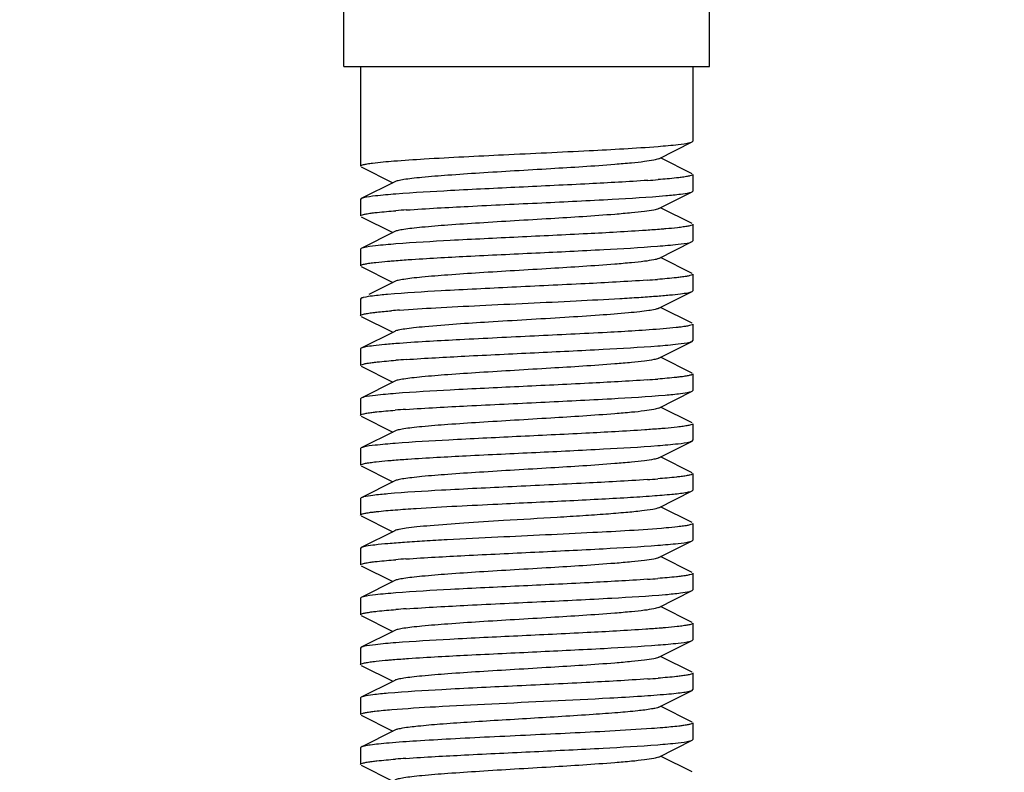
# Model space of a CAD drawing. Units: millimetres. Extents: x 30870 to 42288, y 2595 to 7877.
# Drawn here: x 35921 to 35950, y 6724 to 6747 of the extents above; entities that cross this region are included whole.
import ezdxf

# ---------------------------------------------------------------- set-up
doc = ezdxf.new("R2010")
doc.units = ezdxf.units.MM

msp = doc.modelspace()

# ---------------------------------------------------------------- linework, layer by layer
at = {"color": 7, "linetype": 'Continuous'}
for p, q in [((35930.564, 6745.707), (35930.564, 6815.707)), ((35941.564, 6745.707), (35941.564, 6815.707)), ((35930.564, 6745.707), (35941.564, 6745.707)), ((35931.064, 6745.707), (35931.064, 6742.707)), ((35941.064, 6745.707), (35941.064, 6743.457)), ((35940.035, 6742.929), (35941.041, 6743.435)), ((35941.041, 6743.435), (35941.064, 6743.457)), ((35931.086, 6742.685), (35932.036, 6742.207)), ((35941.041, 6742.48), (35940.092, 6742.957)), ((35941.064, 6742.457), (35941.064, 6741.957)), ((35932.092, 6742.236), (35931.086, 6741.73)), ((35940.035, 6741.429), (35941.041, 6741.935)), ((35941.041, 6741.935), (35941.064, 6741.957)), ((35931.086, 6741.73), (35931.064, 6741.707)), ((35931.064, 6741.707), (35931.064, 6741.207)), ((35941.041, 6740.98), (35940.092, 6741.457)), ((35931.086, 6741.185), (35932.036, 6740.707)), ((35941.064, 6740.957), (35941.064, 6740.457)), ((35932.092, 6740.736), (35931.086, 6740.23)), ((35940.035, 6739.929), (35941.041, 6740.435)), ((35941.041, 6740.435), (35941.064, 6740.457)), ((35931.086, 6740.23), (35931.064, 6740.207)), ((35931.064, 6740.207), (35931.064, 6739.707)), ((35941.041, 6739.48), (35940.092, 6739.957)), ((35931.086, 6739.685), (35932.036, 6739.207)), ((35941.064, 6739.457), (35941.064, 6738.957)), ((35932.092, 6739.236), (35931.316, 6738.845)), ((35940.035, 6738.429), (35941.041, 6738.935)), ((35941.041, 6738.935), (35941.064, 6738.957)), ((35931.086, 6738.73), (35931.064, 6738.707)), ((35931.064, 6738.707), (35931.064, 6738.207)), ((35941.041, 6737.98), (35940.092, 6738.457)), ((35931.086, 6738.185), (35932.036, 6737.707)), ((35941.064, 6737.957), (35941.064, 6737.457)), ((35932.092, 6737.736), (35931.086, 6737.23)), ((35940.035, 6736.929), (35941.041, 6737.435)), ((35941.041, 6737.435), (35941.064, 6737.457)), ((35931.064, 6737.207), (35931.064, 6736.707)), ((35941.041, 6736.48), (35940.092, 6736.957)), ((35931.086, 6736.685), (35932.036, 6736.207)), ((35941.064, 6736.457), (35941.064, 6735.957)), ((35932.092, 6736.236), (35931.086, 6735.73)), ((35940.035, 6735.429), (35941.041, 6735.935)), ((35941.041, 6735.935), (35941.064, 6735.957)), ((35931.086, 6735.73), (35931.064, 6735.707)), ((35931.064, 6735.707), (35931.064, 6735.207)), ((35941.041, 6734.98), (35940.092, 6735.457)), ((35931.086, 6735.185), (35932.036, 6734.707)), ((35932.092, 6734.736), (35931.086, 6734.23)), ((35941.064, 6734.957), (35941.064, 6734.457)), ((35940.035, 6733.929), (35941.041, 6734.435)), ((35941.041, 6734.435), (35941.064, 6734.457)), ((35931.086, 6734.23), (35931.064, 6734.207)), ((35931.064, 6734.207), (35931.064, 6733.707)), ((35941.041, 6733.48), (35940.092, 6733.957)), ((35931.086, 6733.685), (35932.036, 6733.207)), ((35932.092, 6733.236), (35931.086, 6732.73)), ((35941.064, 6733.457), (35941.064, 6732.957)), ((35940.035, 6732.429), (35941.041, 6732.935)), ((35941.041, 6732.935), (35941.064, 6732.957)), ((35931.086, 6732.73), (35931.064, 6732.707)), ((35931.064, 6732.707), (35931.064, 6732.207)), ((35941.041, 6731.98), (35940.092, 6732.457)), ((35931.086, 6732.185), (35932.036, 6731.707)), ((35932.092, 6731.736), (35931.086, 6731.23)), ((35941.064, 6731.957), (35941.064, 6731.457)), ((35940.035, 6730.929), (35941.041, 6731.435)), ((35941.041, 6731.435), (35941.064, 6731.457)), ((35931.086, 6731.23), (35931.064, 6731.207)), ((35931.064, 6731.207), (35931.064, 6730.707)), ((35941.041, 6730.48), (35940.092, 6730.957)), ((35931.086, 6730.685), (35932.036, 6730.207)), ((35932.092, 6730.236), (35931.086, 6729.73)), ((35941.064, 6730.457), (35941.064, 6729.957)), ((35940.035, 6729.429), (35941.041, 6729.935)), ((35941.041, 6729.935), (35941.064, 6729.957)), ((35931.086, 6729.73), (35931.064, 6729.707)), ((35931.064, 6729.707), (35931.064, 6729.207)), ((35941.041, 6728.98), (35940.092, 6729.457)), ((35931.086, 6729.185), (35932.036, 6728.707)), ((35941.064, 6728.957), (35941.064, 6728.457)), ((35932.092, 6728.736), (35931.086, 6728.23)), ((35941.041, 6728.435), (35941.064, 6728.457)), ((35931.086, 6728.23), (35931.064, 6728.207)), ((35931.064, 6728.207), (35931.064, 6727.707)), ((35940.035, 6727.929), (35941.041, 6728.435)), ((35941.041, 6727.48), (35940.092, 6727.957)), ((35931.086, 6727.685), (35932.036, 6727.207)), ((35941.064, 6727.457), (35941.064, 6726.957)), ((35932.092, 6727.236), (35931.086, 6726.73)), ((35931.086, 6726.73), (35931.064, 6726.707)), ((35931.064, 6726.707), (35931.064, 6726.207)), ((35940.035, 6726.429), (35941.041, 6726.935)), ((35941.041, 6726.935), (35941.064, 6726.957)), ((35941.041, 6725.98), (35940.092, 6726.457)), ((35931.086, 6726.185), (35932.036, 6725.707)), ((35941.064, 6725.957), (35941.064, 6725.457)), ((35932.092, 6725.736), (35931.086, 6725.23)), ((35931.086, 6725.23), (35931.064, 6725.207)), ((35931.064, 6725.207), (35931.064, 6724.707)), ((35940.035, 6724.929), (35941.041, 6725.435)), ((35941.041, 6725.435), (35941.064, 6725.457)), ((35941.041, 6724.48), (35940.092, 6724.957)), ((35931.086, 6724.685), (35932.036, 6724.207))]:
    msp.add_line(p, q, dxfattribs=at)
for centre, radius, start, end in [((36079.064, 6828.71), 206, 99.4449, 218.0688), ((36079.064, 6828.71), 142.5, 195.19121, 243.04754), ((36079.064, 6828.71), 144, 197.27049, 241.90813), ((35937.162, 6778.986), 36.797, 273.9683, 274.4467), ((35935.038, 6703.694), 37.784, 93.9409, 94.4148), ((35937.099, 6776.834), 37.647, 273.9415, 274.4216), ((35934.486, 6707.955), 30.503, 94.2352, 94.6834), ((35935.018, 6699.467), 37.511, 93.9482, 94.4236), ((35937.113, 6773.652), 37.464, 273.9492, 274.4254), ((35934.968, 6698.644), 36.832, 93.9635, 94.4487), ((35937.11, 6770.7), 37.513, 273.9483, 274.4235), ((35935.013, 6693.524), 37.454, 93.953, 94.4228), ((35937.137, 6767.323), 37.135, 273.9588, 274.4356), ((35935.02, 6691.936), 37.542, 93.9474, 94.4227), ((35937.153, 6764.107), 36.918, 273.9614, 274.4456), ((35935.002, 6687.676), 37.301, 93.954, 94.4303)]:
    msp.add_arc(centre, radius, start, end, dxfattribs=at)
for points, knots in [([(35931.422, 6742.798), (35931.635, 6742.826), (35932.154, 6742.871), (35933.47, 6742.958), (35935.431, 6743.053), (35937.777, 6743.164), (35939.327, 6743.246), (35940.015, 6743.3)], [0, 0, 0, 0, 0.074874, 0.181512, 0.45948, 0.759227, 1, 1, 1, 1]), ([(35940.015, 6743.3), (35940.218, 6743.316), (35940.538, 6743.346), (35940.859, 6743.383), (35940.975, 6743.413)], [0, 0, 0, 0, 0.629163, 1, 1, 1, 1]), ([(35940.975, 6743.413), (35940.982, 6743.414), (35941.004, 6743.42), (35941.027, 6743.428), (35941.041, 6743.435)], [0, 0, 0, 0, 0.304926, 1, 1, 1, 1]), ([(35931.064, 6742.707), (35931.064, 6742.718), (35931.101, 6742.74), (35931.165, 6742.757), (35931.281, 6742.78), (35931.37, 6742.792), (35931.422, 6742.798)], [0, 0, 0, 0, 0.085552, 0.2759, 0.580729, 1, 1, 1, 1]), ([(35940.035, 6742.929), (35939.989, 6742.906), (35939.843, 6742.877), (35939.571, 6742.835), (35939.181, 6742.795), (35938.241, 6742.714), (35937.069, 6742.643), (35935.71, 6742.561), (35934.678, 6742.499), (35933.748, 6742.437), (35933.069, 6742.383), (35932.628, 6742.337), (35932.388, 6742.306), (35932.216, 6742.275), (35932.124, 6742.252), (35932.092, 6742.236)], [0, 0, 0, 0, 0.019642, 0.054702, 0.104192, 0.166619, 0.409371, 0.545477, 0.67824, 0.797918, 0.895762, 0.934199, 0.964683, 0.986683, 1, 1, 1, 1]), ([(35941.064, 6742.457), (35941.064, 6742.447), (35941.027, 6742.426), (35940.964, 6742.409), (35940.851, 6742.386), (35940.764, 6742.374), (35940.713, 6742.368)], [0, 0, 0, 0, 0.08592, 0.27628, 0.580958, 1, 1, 1, 1]), ([(35939.709, 6742.278), (35939.122, 6742.237), (35937.832, 6742.167), (35935.854, 6742.073), (35933.913, 6741.979), (35932.676, 6741.909), (35932.127, 6741.866)], [0, 0, 0, 0, 0.23246, 0.510251, 0.782672, 1, 1, 1, 1]), ([(35940.713, 6742.368), (35940.666, 6742.361), (35940.434, 6742.334), (35940.201, 6742.315), (35940.015, 6742.3)], [0, 0, 0, 0, 0.203283, 1, 1, 1, 1]), ([(35932.127, 6741.866), (35931.922, 6741.85), (35931.598, 6741.82), (35931.272, 6741.783), (35931.154, 6741.753)], [0, 0, 0, 0, 0.628777, 1, 1, 1, 1]), ([(35932.441, 6741.389), (35933.061, 6741.432), (35934.419, 6741.505), (35936.485, 6741.602), (35938.467, 6741.699), (35939.711, 6741.772), (35940.247, 6741.819)], [0, 0, 0, 0, 0.238481, 0.521839, 0.793697, 1, 1, 1, 1]), ([(35940.247, 6741.819), (35940.396, 6741.832), (35940.638, 6741.856), (35940.88, 6741.889), (35940.97, 6741.911)], [0, 0, 0, 0, 0.616931, 1, 1, 1, 1]), ([(35940.97, 6741.911), (35940.978, 6741.913), (35941.002, 6741.92), (35941.026, 6741.927), (35941.041, 6741.935)], [0, 0, 0, 0, 0.307045, 1, 1, 1, 1]), ([(35931.154, 6741.753), (35931.147, 6741.751), (35931.124, 6741.745), (35931.101, 6741.738), (35931.086, 6741.73)], [0, 0, 0, 0, 0.305801, 1, 1, 1, 1]), ([(35931.064, 6741.207), (35931.064, 6741.218), (35931.101, 6741.239), (35931.165, 6741.256), (35931.28, 6741.279), (35931.368, 6741.291), (35931.42, 6741.298)], [0, 0, 0, 0, 0.085632, 0.275989, 0.580786, 1, 1, 1, 1]), ([(35931.42, 6741.298), (35931.468, 6741.304), (35931.704, 6741.332), (35931.941, 6741.352), (35932.129, 6741.366)], [0, 0, 0, 0, 0.203342, 1, 1, 1, 1]), ([(35940.035, 6741.429), (35939.989, 6741.406), (35939.843, 6741.377), (35939.571, 6741.335), (35939.181, 6741.295), (35938.241, 6741.214), (35937.069, 6741.143), (35935.71, 6741.061), (35934.678, 6740.999), (35933.748, 6740.937), (35933.069, 6740.883), (35932.628, 6740.837), (35932.387, 6740.806), (35932.216, 6740.775), (35932.124, 6740.752), (35932.092, 6740.736)], [0, 0, 0, 0, 0.019658, 0.054699, 0.104207, 0.166617, 0.409379, 0.545479, 0.678247, 0.797931, 0.895766, 0.934213, 0.964675, 0.986696, 1, 1, 1, 1]), ([(35941.064, 6740.957), (35941.064, 6740.947), (35941.025, 6740.925), (35940.959, 6740.908), (35940.839, 6740.884), (35940.748, 6740.872), (35940.694, 6740.865)], [0, 0, 0, 0, 0.085024, 0.275362, 0.580411, 1, 1, 1, 1]), ([(35939.658, 6740.774), (35939.071, 6740.734), (35937.787, 6740.664), (35935.82, 6740.571), (35933.898, 6740.478), (35932.672, 6740.408), (35932.129, 6740.366)], [0, 0, 0, 0, 0.234084, 0.511753, 0.783265, 1, 1, 1, 1]), ([(35940.247, 6740.819), (35940.202, 6740.815), (35940.006, 6740.799), (35939.81, 6740.784), (35939.658, 6740.774)], [0, 0, 0, 0, 0.227681, 1, 1, 1, 1]), ([(35940.694, 6740.865), (35940.662, 6740.861), (35940.513, 6740.843), (35940.364, 6740.829), (35940.247, 6740.819)], [0, 0, 0, 0, 0.215686, 1, 1, 1, 1]), ([(35932.129, 6740.366), (35931.924, 6740.35), (35931.598, 6740.32), (35931.272, 6740.283), (35931.154, 6740.253)], [0, 0, 0, 0, 0.629043, 1, 1, 1, 1]), ([(35932.494, 6739.893), (35933.081, 6739.933), (35934.364, 6740.002), (35936.326, 6740.095), (35938.242, 6740.188), (35939.461, 6740.257), (35940.002, 6740.299)], [0, 0, 0, 0, 0.234916, 0.512626, 0.783734, 1, 1, 1, 1]), ([(35940.002, 6740.299), (35940.207, 6740.315), (35940.533, 6740.345), (35940.859, 6740.383), (35940.976, 6740.413)], [0, 0, 0, 0, 0.630121, 1, 1, 1, 1]), ([(35940.976, 6740.413), (35940.983, 6740.415), (35941.005, 6740.421), (35941.027, 6740.428), (35941.041, 6740.435)], [0, 0, 0, 0, 0.304474, 1, 1, 1, 1]), ([(35931.154, 6740.253), (35931.147, 6740.251), (35931.124, 6740.245), (35931.101, 6740.238), (35931.086, 6740.23)], [0, 0, 0, 0, 0.305636, 1, 1, 1, 1]), ([(35931.064, 6739.707), (35931.064, 6739.718), (35931.102, 6739.74), (35931.167, 6739.757), (35931.284, 6739.78), (35931.374, 6739.792), (35931.427, 6739.799)], [0, 0, 0, 0, 0.085296, 0.275607, 0.580537, 1, 1, 1, 1]), ([(35931.427, 6739.799), (35931.459, 6739.803), (35931.611, 6739.821), (35931.762, 6739.836), (35931.881, 6739.846)], [0, 0, 0, 0, 0.214881, 1, 1, 1, 1]), ([(35931.881, 6739.846), (35931.928, 6739.85), (35932.132, 6739.867), (35932.336, 6739.882), (35932.494, 6739.893)], [0, 0, 0, 0, 0.227073, 1, 1, 1, 1]), ([(35940.035, 6739.929), (35939.989, 6739.906), (35939.843, 6739.877), (35939.571, 6739.835), (35939.181, 6739.795), (35938.241, 6739.714), (35937.069, 6739.643), (35935.71, 6739.561), (35934.678, 6739.499), (35933.748, 6739.437), (35933.069, 6739.383), (35932.628, 6739.337), (35932.388, 6739.306), (35932.216, 6739.275), (35932.124, 6739.252), (35932.092, 6739.236)], [0, 0, 0, 0, 0.019677, 0.054703, 0.104223, 0.166624, 0.409393, 0.545491, 0.678253, 0.797944, 0.895788, 0.934214, 0.964688, 0.986715, 1, 1, 1, 1]), ([(35941.064, 6739.457), (35941.064, 6739.447), (35941.027, 6739.426), (35940.964, 6739.409), (35940.851, 6739.386), (35940.764, 6739.374), (35940.713, 6739.368)], [0, 0, 0, 0, 0.08592, 0.276264, 0.580939, 1, 1, 1, 1]), ([(35939.687, 6739.276), (35939.067, 6739.233), (35937.71, 6739.16), (35935.644, 6739.063), (35933.662, 6738.966), (35932.417, 6738.893), (35931.881, 6738.846)], [0, 0, 0, 0, 0.23842, 0.521744, 0.793598, 1, 1, 1, 1]), ([(35940.713, 6739.368), (35940.665, 6739.361), (35940.429, 6739.334), (35940.191, 6739.314), (35940.002, 6739.299)], [0, 0, 0, 0, 0.202756, 1, 1, 1, 1]), ([(35931.881, 6738.846), (35931.731, 6738.833), (35931.487, 6738.808), (35931.244, 6738.776), (35931.154, 6738.753)], [0, 0, 0, 0, 0.618709, 1, 1, 1, 1]), ([(35932.233, 6738.374), (35932.598, 6738.401), (35933.405, 6738.451), (35934.695, 6738.517), (35936.102, 6738.584), (35937.506, 6738.651), (35938.619, 6738.709), (35939.417, 6738.757), (35939.917, 6738.791), (35940.333, 6738.826), (35940.658, 6738.858), (35940.884, 6738.892), (35941.003, 6738.916), (35941.041, 6738.935)], [0, 0, 0, 0, 0.124093, 0.274683, 0.438922, 0.602758, 0.752201, 0.817476, 0.874553, 0.922209, 0.959442, 0.985508, 1, 1, 1, 1]), ([(35931.154, 6738.753), (35931.147, 6738.751), (35931.124, 6738.745), (35931.101, 6738.738), (35931.086, 6738.73)], [0, 0, 0, 0, 0.30554, 1, 1, 1, 1]), ([(35931.064, 6738.207), (35931.064, 6738.218), (35931.103, 6738.24), (35931.169, 6738.257), (35931.289, 6738.281), (35931.381, 6738.293), (35931.435, 6738.3)], [0, 0, 0, 0, 0.084951, 0.27529, 0.580521, 1, 1, 1, 1]), ([(35931.435, 6738.3), (35931.474, 6738.305), (35931.661, 6738.327), (35931.848, 6738.343), (35931.996, 6738.356)], [0, 0, 0, 0, 0.210325, 1, 1, 1, 1]), ([(35940.035, 6738.429), (35940.001, 6738.412), (35939.899, 6738.387), (35939.708, 6738.354), (35939.44, 6738.321), (35938.948, 6738.272), (35938.196, 6738.215), (35937.174, 6738.149), (35936.06, 6738.082), (35934.657, 6737.998), (35933.637, 6737.933), (35932.999, 6737.874)], [0, 0, 0, 0, 0.016404, 0.043997, 0.082443, 0.130936, 0.254029, 0.403076, 0.565664, 0.728176, 1, 1, 1, 1]), ([(35941.064, 6737.957), (35941.064, 6737.946), (35941.02, 6737.923), (35940.949, 6737.905), (35940.819, 6737.881), (35940.72, 6737.868), (35940.661, 6737.861)], [0, 0, 0, 0, 0.083645, 0.273995, 0.579626, 1, 1, 1, 1]), ([(35932.999, 6737.874), (35932.887, 6737.864), (35932.684, 6737.843), (35932.418, 6737.811), (35932.228, 6737.778), (35932.126, 6737.753), (35932.092, 6737.736)], [0, 0, 0, 0, 0.369435, 0.663503, 0.874721, 1, 1, 1, 1]), ([(35940.173, 6737.813), (35939.611, 6737.766), (35938.318, 6737.691), (35936.278, 6737.592), (35934.194, 6737.493), (35932.84, 6737.419), (35932.233, 6737.374)], [0, 0, 0, 0, 0.212809, 0.488622, 0.770461, 1, 1, 1, 1]), ([(35940.661, 6737.861), (35940.626, 6737.857), (35940.464, 6737.838), (35940.301, 6737.823), (35940.173, 6737.813)], [0, 0, 0, 0, 0.215794, 1, 1, 1, 1]), ([(35932.233, 6737.374), (35932.087, 6737.363), (35931.826, 6737.342), (35931.486, 6737.309), (35931.25, 6737.274), (35931.126, 6737.25), (35931.086, 6737.23)], [0, 0, 0, 0, 0.380277, 0.677754, 0.885375, 1, 1, 1, 1]), ([(35940.004, 6737.299), (35940.208, 6737.315), (35940.532, 6737.345), (35940.857, 6737.383), (35940.974, 6737.412)], [0, 0, 0, 0, 0.629162, 1, 1, 1, 1]), ([(35940.974, 6737.412), (35940.981, 6737.414), (35941.004, 6737.42), (35941.026, 6737.427), (35941.041, 6737.435)], [0, 0, 0, 0, 0.305321, 1, 1, 1, 1]), ([(35931.086, 6737.23), (35931.083, 6737.228), (35931.074, 6737.223), (35931.064, 6737.215), (35931.064, 6737.207)], [0, 0, 0, 0, 0.349336, 1, 1, 1, 1]), ([(35932.435, 6736.889), (35933.022, 6736.929), (35934.311, 6736.999), (35936.288, 6737.093), (35938.223, 6737.187), (35939.457, 6737.257), (35940.004, 6737.299)], [0, 0, 0, 0, 0.233075, 0.510899, 0.783029, 1, 1, 1, 1]), ([(35931.064, 6736.707), (35931.064, 6736.718), (35931.101, 6736.739), (35931.165, 6736.756), (35931.279, 6736.779), (35931.367, 6736.791), (35931.418, 6736.798)], [0, 0, 0, 0, 0.085712, 0.27607, 0.580833, 1, 1, 1, 1]), ([(35931.418, 6736.798), (35931.466, 6736.804), (35931.701, 6736.832), (35931.937, 6736.851), (35932.125, 6736.866)], [0, 0, 0, 0, 0.203324, 1, 1, 1, 1]), ([(35940.035, 6736.929), (35939.989, 6736.906), (35939.843, 6736.877), (35939.571, 6736.835), (35939.181, 6736.795), (35938.241, 6736.714), (35937.069, 6736.643), (35935.71, 6736.561), (35934.678, 6736.499), (35933.748, 6736.437), (35933.069, 6736.383), (35932.628, 6736.337), (35932.388, 6736.306), (35932.216, 6736.275), (35932.124, 6736.252), (35932.092, 6736.236)], [0, 0, 0, 0, 0.019642, 0.054702, 0.104192, 0.166618, 0.409371, 0.545476, 0.67824, 0.797918, 0.895761, 0.934199, 0.964681, 0.986682, 1, 1, 1, 1]), ([(35941.064, 6736.457), (35941.064, 6736.447), (35941.026, 6736.426), (35940.963, 6736.409), (35940.849, 6736.386), (35940.761, 6736.374), (35940.71, 6736.367)], [0, 0, 0, 0, 0.085748, 0.276106, 0.580854, 1, 1, 1, 1]), ([(35939.693, 6736.276), (35939.106, 6736.236), (35937.817, 6736.166), (35935.841, 6736.072), (35933.905, 6735.978), (35932.671, 6735.908), (35932.125, 6735.866)], [0, 0, 0, 0, 0.233042, 0.510885, 0.782981, 1, 1, 1, 1]), ([(35940.71, 6736.367), (35940.662, 6736.361), (35940.427, 6736.334), (35940.192, 6736.314), (35940.004, 6736.299)], [0, 0, 0, 0, 0.203271, 1, 1, 1, 1]), ([(35932.125, 6735.866), (35931.92, 6735.85), (35931.596, 6735.82), (35931.271, 6735.782), (35931.153, 6735.753)], [0, 0, 0, 0, 0.629074, 1, 1, 1, 1]), ([(35940.231, 6735.818), (35940.384, 6735.831), (35940.632, 6735.856), (35940.88, 6735.889), (35940.972, 6735.912)], [0, 0, 0, 0, 0.618517, 1, 1, 1, 1]), ([(35940.972, 6735.912), (35940.979, 6735.914), (35941.003, 6735.92), (35941.026, 6735.927), (35941.041, 6735.935)], [0, 0, 0, 0, 0.306395, 1, 1, 1, 1]), ([(35931.153, 6735.753), (35931.146, 6735.751), (35931.124, 6735.745), (35931.101, 6735.738), (35931.086, 6735.73)], [0, 0, 0, 0, 0.305444, 1, 1, 1, 1]), ([(35932.422, 6735.388), (35933.039, 6735.431), (35934.394, 6735.503), (35936.458, 6735.601), (35938.444, 6735.698), (35939.692, 6735.771), (35940.231, 6735.818)], [0, 0, 0, 0, 0.237451, 0.520431, 0.792617, 1, 1, 1, 1]), ([(35931.064, 6735.207), (35931.064, 6735.218), (35931.1, 6735.239), (35931.162, 6735.256), (35931.274, 6735.278), (35931.36, 6735.29), (35931.41, 6735.297)], [0, 0, 0, 0, 0.086108, 0.276467, 0.581066, 1, 1, 1, 1]), ([(35931.41, 6735.297), (35931.457, 6735.303), (35931.69, 6735.331), (35931.924, 6735.35), (35932.111, 6735.365)], [0, 0, 0, 0, 0.202856, 1, 1, 1, 1]), ([(35940.035, 6735.429), (35939.989, 6735.406), (35939.843, 6735.377), (35939.571, 6735.335), (35939.181, 6735.295), (35938.241, 6735.214), (35937.069, 6735.143), (35935.71, 6735.061), (35934.678, 6734.999), (35933.748, 6734.937), (35933.069, 6734.883), (35932.628, 6734.837), (35932.387, 6734.806), (35932.216, 6734.775), (35932.124, 6734.752), (35932.092, 6734.736)], [0, 0, 0, 0, 0.019661, 0.054699, 0.104209, 0.166617, 0.409381, 0.54548, 0.678248, 0.797933, 0.895769, 0.934214, 0.964676, 0.9867, 1, 1, 1, 1]), ([(35939.613, 6734.771), (35939.024, 6734.731), (35937.739, 6734.662), (35935.776, 6734.569), (35933.864, 6734.476), (35932.649, 6734.407), (35932.111, 6734.365)], [0, 0, 0, 0, 0.235834, 0.513824, 0.784591, 1, 1, 1, 1]), ([(35940.231, 6734.818), (35940.184, 6734.814), (35939.978, 6734.797), (35939.772, 6734.782), (35939.613, 6734.771)], [0, 0, 0, 0, 0.227293, 1, 1, 1, 1]), ([(35940.693, 6734.865), (35940.66, 6734.861), (35940.506, 6734.843), (35940.352, 6734.828), (35940.231, 6734.818)], [0, 0, 0, 0, 0.214996, 1, 1, 1, 1]), ([(35941.064, 6734.957), (35941.064, 6734.947), (35941.024, 6734.925), (35940.958, 6734.908), (35940.839, 6734.884), (35940.747, 6734.872), (35940.693, 6734.865)], [0, 0, 0, 0, 0.084955, 0.275262, 0.580333, 1, 1, 1, 1]), ([(35940.003, 6734.299), (35940.207, 6734.315), (35940.531, 6734.345), (35940.857, 6734.382), (35940.974, 6734.412)], [0, 0, 0, 0, 0.629099, 1, 1, 1, 1]), ([(35940.974, 6734.412), (35940.981, 6734.414), (35941.004, 6734.42), (35941.026, 6734.427), (35941.041, 6734.435)], [0, 0, 0, 0, 0.305414, 1, 1, 1, 1]), ([(35931.151, 6734.252), (35931.144, 6734.25), (35931.122, 6734.244), (35931.101, 6734.237), (35931.086, 6734.23)], [0, 0, 0, 0, 0.304255, 1, 1, 1, 1]), ([(35932.111, 6734.365), (35931.908, 6734.349), (35931.588, 6734.319), (35931.266, 6734.282), (35931.151, 6734.252)], [0, 0, 0, 0, 0.629844, 1, 1, 1, 1]), ([(35932.483, 6733.892), (35933.071, 6733.932), (35934.355, 6734.001), (35936.32, 6734.094), (35938.239, 6734.187), (35939.461, 6734.257), (35940.003, 6734.299)], [0, 0, 0, 0, 0.234598, 0.512353, 0.783637, 1, 1, 1, 1]), ([(35931.064, 6733.707), (35931.064, 6733.718), (35931.103, 6733.74), (35931.17, 6733.758), (35931.29, 6733.781), (35931.382, 6733.793), (35931.436, 6733.8)], [0, 0, 0, 0, 0.084894, 0.275224, 0.580325, 1, 1, 1, 1]), ([(35931.436, 6733.8), (35931.468, 6733.804), (35931.619, 6733.822), (35931.77, 6733.836), (35931.889, 6733.847)], [0, 0, 0, 0, 0.215596, 1, 1, 1, 1]), ([(35931.889, 6733.847), (35931.934, 6733.85), (35932.132, 6733.867), (35932.33, 6733.881), (35932.483, 6733.892)], [0, 0, 0, 0, 0.227734, 1, 1, 1, 1]), ([(35940.035, 6733.929), (35939.989, 6733.906), (35939.843, 6733.877), (35939.571, 6733.835), (35939.181, 6733.795), (35938.241, 6733.714), (35937.069, 6733.643), (35935.71, 6733.561), (35934.678, 6733.499), (35933.748, 6733.437), (35933.069, 6733.383), (35932.628, 6733.337), (35932.388, 6733.306), (35932.216, 6733.275), (35932.124, 6733.252), (35932.092, 6733.236)], [0, 0, 0, 0, 0.019677, 0.054703, 0.104223, 0.166625, 0.409393, 0.545492, 0.678252, 0.797943, 0.895789, 0.934213, 0.964689, 0.986715, 1, 1, 1, 1]), ([(35939.692, 6733.276), (35939.074, 6733.233), (35937.718, 6733.161), (35935.653, 6733.064), (35933.671, 6732.966), (35932.425, 6732.893), (35931.889, 6732.847)], [0, 0, 0, 0, 0.238078, 0.521236, 0.793211, 1, 1, 1, 1]), ([(35940.709, 6733.367), (35940.661, 6733.361), (35940.426, 6733.333), (35940.191, 6733.314), (35940.003, 6733.299)], [0, 0, 0, 0, 0.203314, 1, 1, 1, 1]), ([(35941.064, 6733.457), (35941.064, 6733.447), (35941.026, 6733.426), (35940.963, 6733.409), (35940.848, 6733.386), (35940.761, 6733.374), (35940.709, 6733.367)], [0, 0, 0, 0, 0.085716, 0.276073, 0.580835, 1, 1, 1, 1]), ([(35935.195, 6732.541), (35935.878, 6732.574), (35936.884, 6732.621), (35938.183, 6732.686), (35939.049, 6732.734), (35939.789, 6732.781), (35940.371, 6732.828), (35940.747, 6732.868), (35940.949, 6732.905), (35941.017, 6732.923), (35941.041, 6732.935)], [0, 0, 0, 0, 0.349593, 0.515228, 0.665365, 0.793644, 0.89469, 0.964329, 0.986467, 1, 1, 1, 1]), ([(35931.157, 6732.754), (35931.15, 6732.752), (35931.126, 6732.745), (35931.102, 6732.738), (35931.086, 6732.73)], [0, 0, 0, 0, 0.307214, 1, 1, 1, 1]), ([(35931.889, 6732.847), (35931.738, 6732.833), (35931.493, 6732.809), (35931.249, 6732.776), (35931.157, 6732.754)], [0, 0, 0, 0, 0.617178, 1, 1, 1, 1]), ([(35931.405, 6732.296), (35931.452, 6732.302), (35931.685, 6732.33), (35931.919, 6732.35), (35932.106, 6732.364)], [0, 0, 0, 0, 0.202357, 1, 1, 1, 1]), ([(35932.106, 6732.364), (35932.315, 6732.381), (35933.345, 6732.451), (35934.375, 6732.501), (35935.195, 6732.541)], [0, 0, 0, 0, 0.2036, 1, 1, 1, 1]), ([(35940.035, 6732.429), (35939.981, 6732.402), (35939.806, 6732.371), (35939.478, 6732.323), (35939.007, 6732.279), (35938.416, 6732.231), (35937.728, 6732.184), (35936.701, 6732.12), (35935.907, 6732.073), (35935.369, 6732.041)], [0, 0, 0, 0, 0.039262, 0.111258, 0.213408, 0.341733, 0.490864, 0.654833, 1, 1, 1, 1]), ([(35931.064, 6732.207), (35931.064, 6732.218), (35931.099, 6732.239), (35931.161, 6732.255), (35931.271, 6732.278), (35931.355, 6732.29), (35931.405, 6732.296)], [0, 0, 0, 0, 0.086378, 0.276722, 0.581206, 1, 1, 1, 1]), ([(35935.369, 6732.041), (35934.969, 6732.017), (35934.231, 6731.971), (35933.36, 6731.908), (35932.785, 6731.854), (35932.471, 6731.819), (35932.25, 6731.782), (35932.131, 6731.756), (35932.092, 6731.736)], [0, 0, 0, 0, 0.365334, 0.67272, 0.794595, 0.89119, 0.960082, 1, 1, 1, 1]), ([(35940.255, 6731.82), (35939.523, 6731.756), (35937.836, 6731.667), (35936.149, 6731.587), (35935.195, 6731.541)], [0, 0, 0, 0, 0.434808, 1, 1, 1, 1]), ([(35940.698, 6731.866), (35940.666, 6731.862), (35940.519, 6731.844), (35940.371, 6731.83), (35940.255, 6731.82)], [0, 0, 0, 0, 0.215688, 1, 1, 1, 1]), ([(35941.064, 6731.957), (35941.064, 6731.947), (35941.025, 6731.925), (35940.96, 6731.908), (35940.841, 6731.885), (35940.751, 6731.872), (35940.698, 6731.866)], [0, 0, 0, 0, 0.085185, 0.275531, 0.580513, 1, 1, 1, 1]), ([(35935.195, 6731.541), (35934.686, 6731.516), (35933.95, 6731.48), (35933.016, 6731.427), (35932.423, 6731.389), (35931.927, 6731.351), (35931.538, 6731.315), (35931.271, 6731.277), (35931.13, 6731.252), (35931.086, 6731.23)], [0, 0, 0, 0, 0.370886, 0.535718, 0.680908, 0.802746, 0.89794, 0.96416, 1, 1, 1, 1]), ([(35940.009, 6731.3), (35940.213, 6731.315), (35940.535, 6731.345), (35940.858, 6731.383), (35940.975, 6731.412)], [0, 0, 0, 0, 0.629131, 1, 1, 1, 1]), ([(35940.975, 6731.412), (35940.982, 6731.414), (35941.004, 6731.42), (35941.026, 6731.428), (35941.041, 6731.435)], [0, 0, 0, 0, 0.30516, 1, 1, 1, 1]), ([(35932.431, 6730.888), (35933.02, 6730.929), (35934.311, 6730.999), (35936.29, 6731.093), (35938.228, 6731.187), (35939.463, 6731.257), (35940.009, 6731.3)], [0, 0, 0, 0, 0.233067, 0.511057, 0.783211, 1, 1, 1, 1]), ([(35931.42, 6730.798), (35931.468, 6730.804), (35931.702, 6730.832), (35931.938, 6730.851), (35932.125, 6730.866)], [0, 0, 0, 0, 0.203522, 1, 1, 1, 1]), ([(35940.035, 6730.929), (35939.989, 6730.906), (35939.843, 6730.877), (35939.571, 6730.835), (35939.181, 6730.795), (35938.241, 6730.714), (35937.069, 6730.643), (35935.71, 6730.561), (35934.678, 6730.499), (35933.748, 6730.437), (35933.069, 6730.383), (35932.628, 6730.337), (35932.388, 6730.306), (35932.216, 6730.275), (35932.124, 6730.252), (35932.092, 6730.236)], [0, 0, 0, 0, 0.019643, 0.054701, 0.104193, 0.166618, 0.409371, 0.545475, 0.67824, 0.797918, 0.89576, 0.9342, 0.964679, 0.986682, 1, 1, 1, 1]), ([(35931.064, 6730.707), (35931.064, 6730.718), (35931.101, 6730.74), (35931.165, 6730.756), (35931.28, 6730.779), (35931.368, 6730.792), (35931.42, 6730.798)], [0, 0, 0, 0, 0.085625, 0.275978, 0.580777, 1, 1, 1, 1]), ([(35939.701, 6730.277), (35939.114, 6730.236), (35937.824, 6730.166), (35935.847, 6730.072), (35933.909, 6729.979), (35932.673, 6729.908), (35932.125, 6729.866)], [0, 0, 0, 0, 0.232759, 0.510576, 0.78286, 1, 1, 1, 1]), ([(35940.711, 6730.367), (35940.664, 6730.361), (35940.43, 6730.334), (35940.196, 6730.314), (35940.009, 6730.3)], [0, 0, 0, 0, 0.203299, 1, 1, 1, 1]), ([(35941.064, 6730.457), (35941.064, 6730.447), (35941.027, 6730.426), (35940.963, 6730.409), (35940.85, 6730.386), (35940.762, 6730.374), (35940.711, 6730.367)], [0, 0, 0, 0, 0.085822, 0.27618, 0.580899, 1, 1, 1, 1]), ([(35940.97, 6729.911), (35940.977, 6729.913), (35941.001, 6729.919), (35941.025, 6729.927), (35941.041, 6729.935)], [0, 0, 0, 0, 0.307293, 1, 1, 1, 1]), ([(35931.154, 6729.753), (35931.147, 6729.751), (35931.124, 6729.745), (35931.101, 6729.738), (35931.086, 6729.73)], [0, 0, 0, 0, 0.305658, 1, 1, 1, 1]), ([(35932.125, 6729.866), (35931.921, 6729.85), (35931.596, 6729.82), (35931.271, 6729.783), (35931.154, 6729.753)], [0, 0, 0, 0, 0.628856, 1, 1, 1, 1]), ([(35932.436, 6729.389), (35933.054, 6729.432), (35934.411, 6729.504), (35936.475, 6729.601), (35938.458, 6729.699), (35939.703, 6729.772), (35940.239, 6729.818)], [0, 0, 0, 0, 0.238122, 0.5213, 0.793261, 1, 1, 1, 1]), ([(35940.239, 6729.818), (35940.39, 6729.832), (35940.634, 6729.856), (35940.879, 6729.889), (35940.97, 6729.911)], [0, 0, 0, 0, 0.617037, 1, 1, 1, 1]), ([(35931.418, 6729.298), (35931.466, 6729.304), (35931.701, 6729.332), (35931.937, 6729.351), (35932.125, 6729.366)], [0, 0, 0, 0, 0.203321, 1, 1, 1, 1]), ([(35940.035, 6729.429), (35939.989, 6729.406), (35939.843, 6729.377), (35939.571, 6729.335), (35939.181, 6729.295), (35938.241, 6729.214), (35937.069, 6729.143), (35935.71, 6729.061), (35934.678, 6728.999), (35933.748, 6728.937), (35933.069, 6728.883), (35932.628, 6728.837), (35932.387, 6728.806), (35932.216, 6728.775), (35932.124, 6728.752), (35932.092, 6728.736)], [0, 0, 0, 0, 0.019664, 0.0547, 0.104212, 0.166618, 0.409383, 0.545482, 0.678249, 0.797935, 0.895771, 0.934215, 0.964677, 0.986703, 1, 1, 1, 1]), ([(35931.064, 6729.207), (35931.064, 6729.218), (35931.101, 6729.239), (35931.165, 6729.256), (35931.279, 6729.279), (35931.367, 6729.291), (35931.418, 6729.298)], [0, 0, 0, 0, 0.085706, 0.276064, 0.580831, 1, 1, 1, 1]), ([(35939.646, 6728.773), (35939.059, 6728.733), (35937.774, 6728.664), (35935.809, 6728.571), (35933.889, 6728.478), (35932.667, 6728.408), (35932.125, 6728.366)], [0, 0, 0, 0, 0.234534, 0.512281, 0.783596, 1, 1, 1, 1]), ([(35940.239, 6728.818), (35940.194, 6728.815), (35939.997, 6728.798), (35939.799, 6728.784), (35939.646, 6728.773)], [0, 0, 0, 0, 0.227742, 1, 1, 1, 1]), ([(35940.691, 6728.865), (35940.659, 6728.861), (35940.509, 6728.843), (35940.358, 6728.829), (35940.239, 6728.818)], [0, 0, 0, 0, 0.215654, 1, 1, 1, 1]), ([(35941.064, 6728.957), (35941.064, 6728.946), (35941.024, 6728.925), (35940.958, 6728.907), (35940.838, 6728.884), (35940.745, 6728.872), (35940.691, 6728.865)], [0, 0, 0, 0, 0.08489, 0.275223, 0.580327, 1, 1, 1, 1]), ([(35931.153, 6728.253), (35931.146, 6728.251), (35931.124, 6728.245), (35931.101, 6728.238), (35931.086, 6728.23)], [0, 0, 0, 0, 0.305463, 1, 1, 1, 1]), ([(35932.125, 6728.366), (35931.92, 6728.35), (35931.596, 6728.32), (35931.271, 6728.282), (35931.153, 6728.253)], [0, 0, 0, 0, 0.629073, 1, 1, 1, 1]), ([(35932.512, 6727.894), (35933.101, 6727.934), (35934.386, 6728.003), (35936.348, 6728.096), (35938.26, 6728.189), (35939.477, 6728.258), (35940.015, 6728.3)], [0, 0, 0, 0, 0.235726, 0.513682, 0.78449, 1, 1, 1, 1]), ([(35940.015, 6728.3), (35940.218, 6728.316), (35940.539, 6728.346), (35940.861, 6728.383), (35940.977, 6728.413)], [0, 0, 0, 0, 0.629896, 1, 1, 1, 1]), ([(35940.977, 6728.413), (35940.983, 6728.415), (35941.005, 6728.421), (35941.027, 6728.428), (35941.041, 6728.435)], [0, 0, 0, 0, 0.304253, 1, 1, 1, 1]), ([(35931.894, 6727.847), (35931.941, 6727.851), (35932.147, 6727.868), (35932.353, 6727.883), (35932.512, 6727.894)], [0, 0, 0, 0, 0.22722, 1, 1, 1, 1]), ([(35940.035, 6727.929), (35939.989, 6727.906), (35939.843, 6727.877), (35939.571, 6727.835), (35939.181, 6727.795), (35938.241, 6727.714), (35937.069, 6727.643), (35935.71, 6727.561), (35934.678, 6727.499), (35933.748, 6727.437), (35933.069, 6727.383), (35932.628, 6727.337), (35932.388, 6727.306), (35932.216, 6727.275), (35932.124, 6727.252), (35932.092, 6727.236)], [0, 0, 0, 0, 0.019676, 0.054704, 0.104222, 0.166626, 0.409393, 0.545492, 0.678252, 0.797942, 0.89579, 0.934212, 0.964691, 0.986714, 1, 1, 1, 1]), ([(35931.064, 6727.707), (35931.064, 6727.718), (35931.103, 6727.74), (35931.169, 6727.757), (35931.288, 6727.781), (35931.379, 6727.793), (35931.432, 6727.8)], [0, 0, 0, 0, 0.085032, 0.275338, 0.580377, 1, 1, 1, 1]), ([(35931.432, 6727.8), (35931.465, 6727.804), (35931.619, 6727.822), (35931.773, 6727.837), (35931.894, 6727.847)], [0, 0, 0, 0, 0.214931, 1, 1, 1, 1]), ([(35939.704, 6727.277), (35939.086, 6727.234), (35937.73, 6727.161), (35935.666, 6727.064), (35933.68, 6726.967), (35932.432, 6726.894), (35931.894, 6726.847)], [0, 0, 0, 0, 0.237574, 0.520619, 0.792771, 1, 1, 1, 1]), ([(35940.717, 6727.368), (35940.669, 6727.362), (35940.436, 6727.334), (35940.202, 6727.315), (35940.015, 6727.3)], [0, 0, 0, 0, 0.202845, 1, 1, 1, 1]), ([(35941.064, 6727.457), (35941.064, 6727.447), (35941.027, 6727.426), (35940.965, 6727.409), (35940.853, 6727.386), (35940.767, 6727.375), (35940.717, 6727.368)], [0, 0, 0, 0, 0.086086, 0.276441, 0.581049, 1, 1, 1, 1]), ([(35931.155, 6726.753), (35931.148, 6726.751), (35931.125, 6726.745), (35931.101, 6726.738), (35931.086, 6726.73)], [0, 0, 0, 0, 0.306162, 1, 1, 1, 1]), ([(35931.894, 6726.847), (35931.741, 6726.834), (35931.494, 6726.809), (35931.247, 6726.776), (35931.155, 6726.753)], [0, 0, 0, 0, 0.618649, 1, 1, 1, 1]), ([(35932.002, 6726.356), (35932.441, 6726.392), (35933.444, 6726.453), (35935.632, 6726.565), (35937.379, 6726.642), (35938.564, 6726.707)], [0, 0, 0, 0, 0.2014, 0.458563, 1, 1, 1, 1]), ([(35938.564, 6726.707), (35938.88, 6726.725), (35939.449, 6726.758), (35940.115, 6726.806), (35940.54, 6726.846), (35940.767, 6726.873), (35940.927, 6726.9), (35941.012, 6726.92), (35941.041, 6726.935)], [0, 0, 0, 0, 0.382133, 0.686459, 0.803859, 0.895932, 0.961484, 1, 1, 1, 1]), ([(35940.035, 6726.429), (35940.01, 6726.416), (35939.937, 6726.396), (35939.727, 6726.355), (35939.344, 6726.31), (35938.758, 6726.257), (35938.311, 6726.225), (35938.064, 6726.207)], [0, 0, 0, 0, 0.043395, 0.112129, 0.323716, 0.625372, 1, 1, 1, 1]), ([(35931.064, 6726.207), (35931.064, 6726.217), (35931.096, 6726.237), (35931.153, 6726.253), (35931.253, 6726.275), (35931.331, 6726.286), (35931.376, 6726.292)], [0, 0, 0, 0, 0.087961, 0.278366, 0.582205, 1, 1, 1, 1]), ([(35931.376, 6726.292), (35931.419, 6726.298), (35931.626, 6726.324), (35931.835, 6726.342), (35932.002, 6726.356)], [0, 0, 0, 0, 0.202921, 1, 1, 1, 1]), ([(35938.064, 6726.207), (35937.437, 6726.164), (35936.483, 6726.107), (35935.219, 6726.032), (35934.309, 6725.975), (35933.505, 6725.919), (35932.857, 6725.863), (35932.431, 6725.815), (35932.199, 6725.771), (35932.12, 6725.75), (35932.092, 6725.736)], [0, 0, 0, 0, 0.314442, 0.478306, 0.633523, 0.770642, 0.881426, 0.959301, 0.984412, 1, 1, 1, 1]), ([(35940.159, 6725.812), (35940.047, 6725.802), (35939.515, 6725.762), (35938.983, 6725.731), (35938.564, 6725.707)], [0, 0, 0, 0, 0.211084, 1, 1, 1, 1]), ([(35940.762, 6725.874), (35940.721, 6725.868), (35940.521, 6725.843), (35940.319, 6725.825), (35940.159, 6725.812)], [0, 0, 0, 0, 0.202892, 1, 1, 1, 1]), ([(35941.064, 6725.957), (35941.064, 6725.948), (35941.033, 6725.928), (35940.978, 6725.913), (35940.881, 6725.891), (35940.806, 6725.88), (35940.762, 6725.874)], [0, 0, 0, 0, 0.088633, 0.279058, 0.582621, 1, 1, 1, 1]), ([(35938.564, 6725.707), (35937.77, 6725.664), (35936.563, 6725.606), (35934.966, 6725.53), (35933.82, 6725.473), (35932.813, 6725.415), (35932.091, 6725.366), (35931.629, 6725.323), (35931.382, 6725.295), (35931.209, 6725.266), (35931.117, 6725.246), (35931.086, 6725.23)], [0, 0, 0, 0, 0.31796, 0.48351, 0.639797, 0.77712, 0.887016, 0.929492, 0.962751, 0.986327, 1, 1, 1, 1]), ([(35932.43, 6724.888), (35933.018, 6724.929), (35934.307, 6724.999), (35936.284, 6725.093), (35938.221, 6725.186), (35939.457, 6725.257), (35940.004, 6725.299)], [0, 0, 0, 0, 0.232913, 0.510747, 0.782963, 1, 1, 1, 1]), ([(35940.004, 6725.299), (35940.208, 6725.315), (35940.532, 6725.345), (35940.857, 6725.382), (35940.974, 6725.412)], [0, 0, 0, 0, 0.628939, 1, 1, 1, 1]), ([(35940.974, 6725.412), (35940.981, 6725.414), (35941.004, 6725.42), (35941.026, 6725.427), (35941.041, 6725.435)], [0, 0, 0, 0, 0.30553, 1, 1, 1, 1]), ([(35940.035, 6724.929), (35939.989, 6724.906), (35939.843, 6724.877), (35939.571, 6724.835), (35939.181, 6724.795), (35938.241, 6724.714), (35937.069, 6724.643), (35935.71, 6724.561), (35934.678, 6724.499), (35933.748, 6724.437), (35933.069, 6724.383), (35932.628, 6724.337), (35932.388, 6724.306), (35932.216, 6724.275), (35932.124, 6724.252), (35932.092, 6724.236)], [0, 0, 0, 0, 0.019644, 0.054701, 0.104194, 0.166617, 0.409371, 0.545475, 0.678241, 0.797919, 0.895759, 0.934202, 0.964677, 0.986683, 1, 1, 1, 1]), ([(35931.064, 6724.707), (35931.064, 6724.718), (35931.101, 6724.739), (35931.164, 6724.756), (35931.278, 6724.779), (35931.366, 6724.791), (35931.417, 6724.798)], [0, 0, 0, 0, 0.085773, 0.276131, 0.58087, 1, 1, 1, 1]), ([(35931.417, 6724.798), (35931.465, 6724.804), (35931.699, 6724.831), (35931.934, 6724.851), (35932.121, 6724.866)], [0, 0, 0, 0, 0.203312, 1, 1, 1, 1])]:
    msp.add_open_spline(points, degree=3, knots=knots, dxfattribs=at)

doc.saveas('drawing.dxf')
